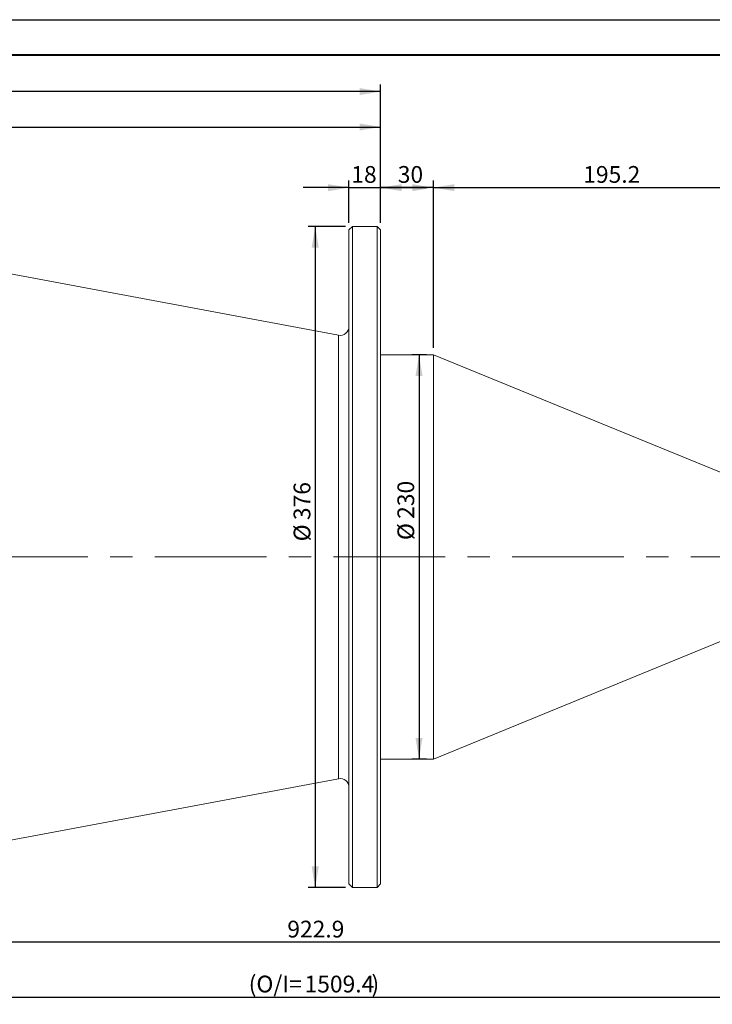
# Model space of a CAD drawing. Units: millimetres. Extents: x 0 to 446, y 0 to 339.
# Drawn here: x 223 to 322, y 157 to 297 of the extents above; entities that cross this region are included whole.
import ezdxf

# ---------------------------------------------------------------- set-up
doc = ezdxf.new("R2010")
doc.units = ezdxf.units.MM
doc.linetypes.add('CENTERX2', pattern=[20.32, 12.7, -2.54, 2.54, -2.54])
doc.layers.add('FORMAT', color=7, linetype='Continuous')
doc.styles.add('SLDTEXTSTYLE0', font='TXT', dxfattribs={"width": 0.7})
doc.dimstyles.new('SLDDIMSTYLE0', dxfattribs={"dimtxt": 2.728516, "dimasz": 3, "dimexe": 0, "dimexo": 0.0625, "dimgap": 0.682129, "dimtad": 1, "dimdec": 1, "dimlfac": 4, "dimrnd": 1e-09, "dimzin": 12, "dimdsep": 46, "dimtxsty": 'SLDTEXTSTYLE0', "dimsah": 1, "dimcen": 0.09, "dimadec": 0, "dimazin": 3, "dimtfac": 1, "dimtofl": 0, "dimtmove": 0, "dimatfit": 3, "dimfxl": 0, "dimfrac": 2, "dimtolj": 1, "dimtzin": 12, "dimarcsym": 0})
doc.dimstyles.new('SLDDIMSTYLE1', dxfattribs={"dimtxt": 2.728516, "dimasz": 3, "dimexe": 0, "dimexo": 0.0625, "dimgap": 0.682129, "dimtad": 1, "dimdec": 1, "dimlfac": 4, "dimrnd": 1e-09, "dimzin": 12, "dimdsep": 46, "dimtxsty": 'SLDTEXTSTYLE0', "dimsah": 1, "dimcen": 0.09, "dimadec": 0, "dimazin": 3, "dimtfac": 1, "dimtmove": 0, "dimatfit": 0, "dimfxl": 0, "dimfrac": 2, "dimtolj": 1, "dimtzin": 12, "dimarcsym": 0})

# ---------------------------------------------------------------- blocks, each defined once
blk = doc.blocks.new('_D_1')
at = {"layer": 'FORMAT'}
for p, q in [((116.85, 227.86), (116.85, 287.78)), ((274.35, 268.11), (274.35, 287.78)), ((274.35, 286.78), (116.85, 286.78))]:
    blk.add_line(p, q, dxfattribs=at)
for points in [[(116.85, 286.78), (119.85, 286.28), (119.85, 287.28)], [(274.35, 286.78), (271.35, 287.28), (271.35, 286.28)]]:
    blk.add_solid(points, dxfattribs=at)
at = {"layer": 'FORMAT', "insert": (183.89, 289.85), "char_height": 2.381, "attachment_point": 1, "style": 'SLDTEXTSTYLE0'}
blk.add_mtext('1020', dxfattribs=at)
blk = doc.blocks.new('_D_2')
at = {"layer": 'FORMAT'}
for p, q in [((396.69, 218.17), (396.69, 157.01)), ((116.85, 213.36), (116.85, 157.01)), ((116.85, 158.01), (396.69, 158.01))]:
    blk.add_line(p, q, dxfattribs=at)
for points in [[(116.85, 158.01), (119.85, 157.51), (119.85, 158.51)], [(396.69, 158.01), (393.69, 158.51), (393.69, 157.51)]]:
    blk.add_solid(points, dxfattribs=at)
at = {"layer": 'FORMAT', "attachment_point": 1, "style": 'SLDTEXTSTYLE0'}
for s, insert, char_height in [('(O/I=', (255.59, 161.08), 2.381), ('1509.4', (263.53, 161.08), 2.381), (')', (273.05, 161.08), 2.38)]:
    blk.add_mtext(s, dxfattribs=dict(at, insert=insert, char_height=char_height))
blk = doc.blocks.new('_D_6')
at = {"layer": 'FORMAT'}
for p, q in [((154.35, 268.61), (154.35, 282.74)), ((154.35, 281.74), (274.35, 281.74)), ((274.35, 268.11), (274.35, 282.74))]:
    blk.add_line(p, q, dxfattribs=at)
for points in [[(154.35, 281.74), (157.35, 281.24), (157.35, 282.24)], [(274.35, 281.74), (271.35, 282.24), (271.35, 281.24)]]:
    blk.add_solid(points, dxfattribs=at)
at = {"layer": 'FORMAT', "insert": (211.62, 284.81), "char_height": 2.381, "attachment_point": 1, "style": 'SLDTEXTSTYLE0'}
blk.add_mtext('480', dxfattribs=at)
blk = doc.blocks.new('_D_7')
at = {"layer": 'FORMAT'}
for p, q in [((269.35, 267.61), (264.05, 267.61)), ((265.05, 267.61), (265.05, 173.61)), ((269.35, 173.61), (264.05, 173.61))]:
    blk.add_line(p, q, dxfattribs=at)
for points in [[(265.05, 267.61), (264.55, 264.61), (265.55, 264.61)], [(265.05, 173.61), (265.55, 176.61), (264.55, 176.61)]]:
    blk.add_solid(points, dxfattribs=at)
at = {"layer": 'FORMAT', "char_height": 2.381, "attachment_point": 1, "rotation": 90, "style": 'SLDTEXTSTYLE0'}
for s, insert in [('376', (261.98, 225.85)), ('%%c', (261.98, 222.83))]:
    blk.add_mtext(s, dxfattribs=dict(at, insert=insert))
blk = doc.blocks.new('_D_8')
at = {"layer": 'FORMAT'}
for p, q in [((385.07, 210.61), (385.07, 164.82)), ((154.35, 172.62), (154.35, 164.82)), ((385.07, 165.82), (154.35, 165.82))]:
    blk.add_line(p, q, dxfattribs=at)
for points in [[(154.35, 165.82), (157.35, 165.32), (157.35, 166.32)], [(385.07, 165.82), (382.07, 166.32), (382.07, 165.32)]]:
    blk.add_solid(points, dxfattribs=at)
at = {"layer": 'FORMAT', "insert": (261.08, 168.89), "char_height": 2.381, "attachment_point": 1, "style": 'SLDTEXTSTYLE0'}
blk.add_mtext('922.9', dxfattribs=at)
blk = doc.blocks.new('_D_9')
at = {"layer": 'FORMAT'}
for p, q in [((269.85, 273.12), (263.35, 273.12)), ((269.85, 268.11), (269.85, 274.12)), ((269.85, 273.12), (274.35, 273.12)), ((274.35, 268.11), (274.35, 274.12)), ((274.35, 273.12), (280.85, 273.12))]:
    blk.add_line(p, q, dxfattribs=at)
for points in [[(269.85, 273.12), (266.85, 273.62), (266.85, 272.62)], [(274.35, 273.12), (277.35, 272.62), (277.35, 273.62)]]:
    blk.add_solid(points, dxfattribs=at)
at = {"layer": 'FORMAT', "insert": (270.18, 276.19), "char_height": 2.381, "attachment_point": 1, "style": 'SLDTEXTSTYLE0'}
blk.add_mtext('18', dxfattribs=at)
blk = doc.blocks.new('_D_10')
at = {"layer": 'FORMAT'}
for p, q in [((274.35, 268.11), (274.35, 274.12)), ((281.85, 273.12), (274.35, 273.12)), ((281.85, 250.36), (281.85, 274.12))]:
    blk.add_line(p, q, dxfattribs=at)
for points in [[(274.35, 273.12), (277.35, 272.62), (277.35, 273.62)], [(281.85, 273.12), (278.85, 273.62), (278.85, 272.62)]]:
    blk.add_solid(points, dxfattribs=at)
at = {"layer": 'FORMAT', "insert": (276.79, 276.19), "char_height": 2.381, "attachment_point": 1, "style": 'SLDTEXTSTYLE0'}
blk.add_mtext('30', dxfattribs=at)
blk = doc.blocks.new('_D_11')
at = {"layer": 'FORMAT'}
for p, q in [((281.85, 250.36), (281.85, 274.12)), ((281.85, 273.12), (330.66, 273.12)), ((330.66, 230.36), (330.66, 274.12))]:
    blk.add_line(p, q, dxfattribs=at)
for points in [[(281.85, 273.12), (284.85, 272.62), (284.85, 273.62)], [(330.66, 273.12), (327.66, 273.62), (327.66, 272.62)]]:
    blk.add_solid(points, dxfattribs=at)
at = {"layer": 'FORMAT', "insert": (303.16, 276.19), "char_height": 2.381, "attachment_point": 1, "style": 'SLDTEXTSTYLE0'}
blk.add_mtext('195.2', dxfattribs=at)
blk = doc.blocks.new('_D_12')
at = {"layer": 'FORMAT'}
for p, q in [((280.85, 249.36), (278.81, 249.36)), ((279.81, 249.36), (279.81, 191.86)), ((280.85, 191.86), (278.81, 191.86))]:
    blk.add_line(p, q, dxfattribs=at)
for points in [[(279.81, 249.36), (279.31, 246.36), (280.31, 246.36)], [(279.81, 191.86), (280.31, 194.86), (279.31, 194.86)]]:
    blk.add_solid(points, dxfattribs=at)
at = {"layer": 'FORMAT', "char_height": 2.381, "attachment_point": 1, "rotation": 90, "style": 'SLDTEXTSTYLE0'}
for s, insert in [('230', (276.74, 226.03)), ('%%c', (276.74, 223.01))]:
    blk.add_mtext(s, dxfattribs=dict(at, insert=insert))

msp = doc.modelspace()

# ---------------------------------------------------------------- linework, layer by layer
at = {"color": 7, "linetype": 'Continuous', "lineweight": 15}
for p, q in [((268.37184263, 252.14101117), (185.60154285, 267.61439066)), ((270.35154285, 267.61439066), (269.85154285, 267.11439066)), ((273.85154285, 267.61439066), (270.35154285, 267.61439066)), ((270.35154285, 267.61439066), (270.35154285, 173.61439066)), ((274.35154285, 267.11439066), (273.85154285, 267.61439066)), ((273.85154285, 220.61439066), (273.85154285, 267.61439066)), ((269.85154285, 174.11439066), (269.85154285, 267.11439066)), ((274.35154285, 267.11439066), (274.35154285, 220.61439066)), ((281.85154285, 249.36439066), (274.35154285, 249.36439066)), ((330.65654285, 229.36439066), (281.85154285, 249.36439066)), ((281.85154285, 220.61439066), (281.85154285, 249.36439066)), ((273.85154285, 173.61439066), (273.85154285, 220.61439066)), ((274.35154285, 220.61439066), (274.35154285, 174.11439066)), ((281.85154285, 191.86439066), (281.85154285, 220.61439066)), ((281.85154285, 191.86439066), (330.65654285, 211.86439066)), ((274.35154285, 191.86439066), (281.85154285, 191.86439066)), ((185.60154285, 173.61439066), (268.37184263, 189.08777014)), ((269.85154285, 174.11439066), (270.35154285, 173.61439066)), ((270.35154285, 173.61439066), (273.85154285, 173.61439066)), ((273.85154285, 173.61439066), (274.35154285, 174.11439066))]:
    msp.add_line(p, q, dxfattribs=at)
at = {"color": 8, "linetype": 'Continuous', "lineweight": 15}
for p, q in [((268.37184263, 220.61439066), (268.37184263, 252.14101117)), ((268.37184263, 189.08777014), (268.37184263, 220.61439066))]:
    msp.add_line(p, q, dxfattribs=at)
at = {"color": 7, "linetype": 'Continuous', "lineweight": 15}
for centre, start, end in [((268.60154285, 253.36972506), 259.4111433839, 0), ((268.60154285, 187.85905626), 0, 100.5888566161)]:
    msp.add_arc(centre, 1.25, start, end, dxfattribs=at)
at = {"layer": 'FORMAT'}
msp.add_line((0, 297), (420, 297), dxfattribs=at)
at = {"layer": 'FORMAT', "color": 7, "lineweight": 40}
msp.add_line((25, 292), (415, 292), dxfattribs=at)
at = {"layer": 'FORMAT', "linetype": 'CENTERX2', "lineweight": 0, "ltscale": 1.25}
msp.add_line((115.23713592, 220.61439066), (397.39827223, 220.61439066), dxfattribs=at)

# ---------------------------------------------------------------- dimensions: what is measured, and where the dimension line sits
at = {"layer": 'FORMAT'}
for base, p1, p2, picture, middle in [((116.85154285, 286.77803049), (274.35154285, 267.11439066), (116.85154285, 226.86439066), '_D_1', (187.06930206, 286.77803049)), ((274.35154285, 281.74467668), (154.35154285, 267.60758165), (274.35154285, 267.11439066), '_D_6', (214.00170376, 281.74467668)), ((274.35154285, 273.12303406), (281.85154285, 249.36439066), (274.35154285, 267.11439066), '_D_10', (278.37420434, 273.12303406)), ((330.65654285, 273.12303406), (281.85154285, 249.36439066), (330.65654285, 229.36439066), '_D_11', (307.13032566, 273.12303406)), ((154.35154285, 165.82319311), (385.06604285, 211.61439066), (154.35154285, 173.62119966), '_D_8', (265.04701477, 165.82319311))]:
    dim = msp.add_linear_dim(base=base, p1=p1, p2=p2, dimstyle='SLDDIMSTYLE0', dxfattribs=at)
    dim.commit()
    dim.dimension.update_dxf_attribs({"geometry": picture, "text_midpoint": middle, "dimtype": 160})
dim = msp.add_linear_dim(base=(274.35154285, 273.12303406), p1=(269.85154285, 267.11439066), p2=(274.35154285, 267.11439066), angle=0, dimstyle='SLDDIMSTYLE1', dxfattribs=at)
dim.commit()
dim.dimension.update_dxf_attribs({"geometry": '_D_9', "text_midpoint": (271.7722796, 273.12303406), "dimtype": 160})
for base, p1, p2, picture, middle in [((265.04846937, 173.61439066), (270.35154285, 267.61439066), (270.35154285, 173.61439066), '_D_7', (265.04846937, 226.72090765)), ((279.80901945, 191.86439066), (281.85154285, 249.36439066), (281.85154285, 191.86439066), '_D_12', (279.80901945, 226.90164614))]:
    dim = msp.add_linear_dim(base=base, p1=p1, p2=p2, angle=90, text='%%c<>', dimstyle='SLDDIMSTYLE0', dxfattribs=at)
    dim.commit()
    dim.dimension.update_dxf_attribs({"geometry": picture, "text_midpoint": middle, "dimtype": 160})
dim = msp.add_linear_dim(base=(396.69104285, 158.00626081), p1=(116.85154285, 214.36439066), p2=(396.69104285, 219.17138502), text='(O/I=<>)', dimstyle='SLDDIMSTYLE0', dxfattribs=at)
dim.commit()
dim.dimension.update_dxf_attribs({"geometry": '_D_2', "text_midpoint": (265.11469624, 158.00626081), "dimtype": 160})

doc.saveas('drawing.dxf')
